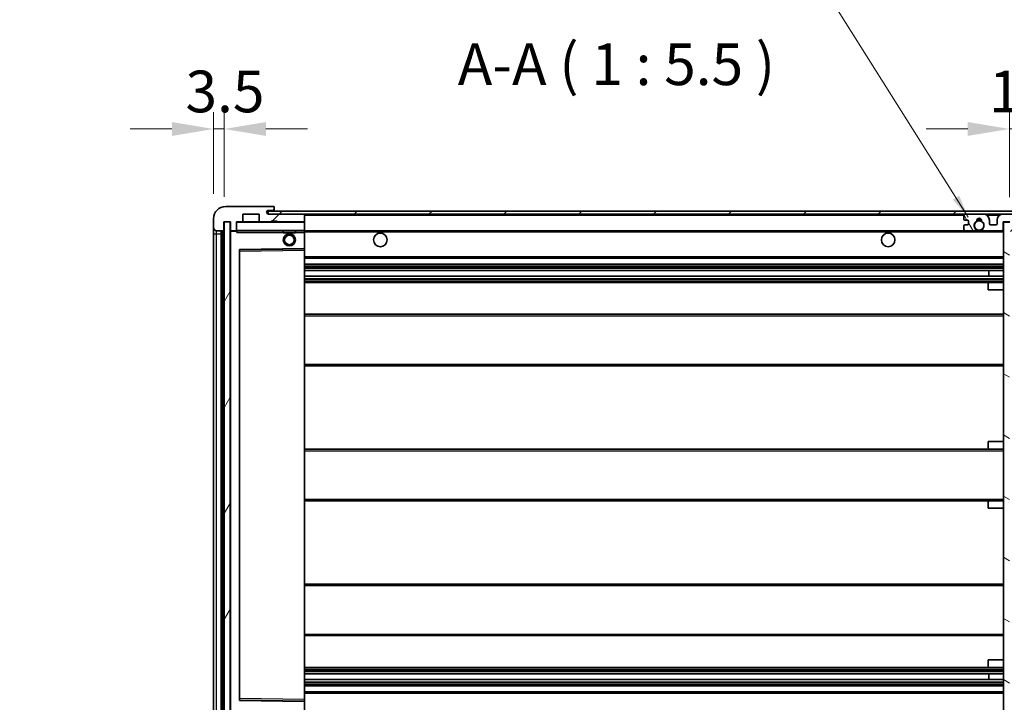
# Model space of a CAD drawing. Units: millimetres. Extents: x 0 to 11604, y 0 to 1546.
# Drawn here: x 2337 to 2662, y 1065 to 1290 of the extents above; entities that cross this region are included whole.
import ezdxf

# ---------------------------------------------------------------- set-up
doc = ezdxf.new("R2010")
doc.units = ezdxf.units.MM
doc.header["$LTSCALE"] = 3
doc.layers.get('Defpoints').update_dxf_attribs({"lineweight": 25})
for name, color, linetype, lineweight in [('Dimension (ISO)', 7, 'Continuous', 18), ('Hatch (ISO)', 1, 'Continuous', 18), ('Symbol (ISO)', 7, 'Continuous', 18), ('Visible (ISO)', 7, 'Continuous', 35), ('Visible Narrow (ISO)', 7, 'Continuous', 25)]:
    doc.layers.add(name, color=color, linetype=linetype, lineweight=lineweight)
doc.styles.add('Note Text (TK)', font='txt')
doc.dimstyles.new('Default - Method 1b (TK)', dxfattribs={"dimscale": 3, "dimtxt": 2.5, "dimasz": 2.5, "dimexe": 1, "dimexo": 1.5, "dimgap": 1, "dimtad": 1, "dimtoh": 1, "dimrnd": 1e-08, "dimdsep": 46, "dimtxsty": 'Note Text (TK)', "dimcen": 0.09, "dimdle": 5, "dimclrd": 100, "dimclre": 100, "dimclrt": 7, "dimadec": 1, "dimazin": 1, "dimtfac": 1, "dimtmove": 0, "dimatfit": 3, "dimfxl": 1, "dimtolj": 1, "dimlwd": -1, "dimlwe": -1, "dimarcsym": 0})
doc.dimstyles.new('Default - Method 1b (TK)$7', dxfattribs={"dimscale": 3, "dimtxt": 2.5, "dimasz": 2.5, "dimexe": 1, "dimexo": 1.5, "dimgap": 1, "dimtad": 1, "dimtoh": 1, "dimrnd": 1e-08, "dimdsep": 46, "dimtxsty": 'Note Text (TK)', "dimcen": 0.09, "dimdle": 5, "dimclrd": 100, "dimclre": 100, "dimclrt": 7, "dimadec": 1, "dimazin": 1, "dimtfac": 1, "dimtmove": 0, "dimatfit": 3, "dimfxl": 1, "dimtolj": 1, "dimlwd": -1, "dimlwe": -1, "dimarcsym": 0})
pattern_1 = [(45, (1103.25, -44), (-12.34785, 12.34785), [])]

# ---------------------------------------------------------------- blocks, each defined once
blk = doc.blocks.new('*D237')
at = {"layer": 'Defpoints', "color": 0}
for p in [(2681.14, 1254.23), (2681.14, 1226.73), (2663.64, 1223.55)]:
    blk.add_point(p, dxfattribs=at)
at = {"layer": 'Dimension (ISO)', "color": 100}
for p, q in [((2663.64, 1231.8), (2663.64, 1259.73)), ((2681.14, 1234.98), (2681.14, 1259.73)), ((2649.89, 1254.23), (2636.14, 1254.23)), ((2663.64, 1254.23), (2681.14, 1254.23)), ((2694.89, 1254.23), (2708.64, 1254.23))]:
    blk.add_line(p, q, dxfattribs=at)
for points in [[(2649.89, 1256.52), (2649.89, 1251.94), (2663.64, 1254.23)], [(2694.89, 1256.52), (2694.89, 1251.94), (2681.14, 1254.23)]]:
    blk.add_solid(points, dxfattribs=at)
at = {"layer": 'Dimension (ISO)', "color": 7, "insert": (2656.92, 1266.61), "char_height": 13.75, "attachment_point": 4, "style": 'Note Text (TK)'}
blk.add_mtext('\\A1;17.5', dxfattribs=at)
blk = doc.blocks.new('*D238')
at = {"layer": 'Defpoints', "color": 0}
for p in [(2404.64, 1254.23), (2401.14, 1224.65), (2404.64, 1223.65)]:
    blk.add_point(p, dxfattribs=at)
at = {"layer": 'Dimension (ISO)', "color": 100}
for p, q in [((2401.14, 1232.9), (2401.14, 1259.73)), ((2404.64, 1231.9), (2404.64, 1259.73)), ((2387.39, 1254.23), (2373.64, 1254.23)), ((2401.14, 1254.23), (2404.64, 1254.23)), ((2418.39, 1254.23), (2432.14, 1254.23))]:
    blk.add_line(p, q, dxfattribs=at)
for points in [[(2387.39, 1256.52), (2387.39, 1251.94), (2401.14, 1254.23)], [(2418.39, 1256.52), (2418.39, 1251.94), (2404.64, 1254.23)]]:
    blk.add_solid(points, dxfattribs=at)
at = {"layer": 'Dimension (ISO)', "color": 7, "insert": (2391.87, 1266.61), "char_height": 13.75, "attachment_point": 4, "style": 'Note Text (TK)'}
blk.add_mtext('\\A1;3.5', dxfattribs=at)

msp = doc.modelspace()

# ---------------------------------------------------------------- hatches: boundary and pattern name
at = {"layer": 'Hatch (ISO)'}
h = msp.add_hatch(dxfattribs=at)
h.set_pattern_fill('ANSI31', color=256, scale=139.7, style=0)
h.set_pattern_definition(pattern_1)
edge = h.paths.add_edge_path()
edge.add_ellipse((2408.4354, 1220.9506), major_axis=(0, -0.3), ratio=1, start_angle=0, end_angle=90)
edge.add_line((2408.7354, 1220.9506), (2408.7354, 1223.6506))
edge.add_line((2408.7354, 1223.6506), (2410.4354, 1223.6506))
edge.add_ellipse((2410.4354, 1223.9506), major_axis=(0, -0.3), ratio=1, start_angle=0, end_angle=90)
edge.add_line((2410.7354, 1223.9506), (2410.7354, 1226.1506))
edge.add_line((2410.7354, 1226.1506), (2416.1354, 1226.1506))
edge.add_line((2416.1354, 1226.1506), (2416.1354, 1223.9506))
edge.add_ellipse((2416.4354, 1223.9506), major_axis=(-0.3, 0), ratio=1, start_angle=0, end_angle=90)
edge.add_line((2416.4354, 1223.6506), (2420.1354, 1223.6506))
edge.add_line((2420.1354, 1223.6506), (2420.1354, 1223.8506))
edge.add_line((2420.1354, 1223.8506), (2422.1354, 1223.8506))
edge.add_line((2422.1354, 1223.8506), (2422.1354, 1223.6506))
edge.add_line((2422.1354, 1223.6506), (2430.8354, 1223.6506))
edge.add_ellipse((2430.8354, 1223.9506), major_axis=(0, -0.3), ratio=1, start_angle=0, end_angle=90)
edge.add_line((2431.1354, 1223.9506), (2431.1354, 1225.8506))
edge.add_ellipse((2430.8354, 1225.8506), major_axis=(0.3, 0), ratio=1, start_angle=0, end_angle=90)
edge.add_line((2430.8354, 1226.1506), (2419.2604, 1226.1506))
edge.add_ellipse((2419.2604, 1226.7756), major_axis=(0, -0.625), ratio=1, start_angle=348.463041, end_angle=360, ccw=False)
edge.add_ellipse((2419.2604, 1226.7756), major_axis=(-0.125, -0.6124), ratio=1, start_angle=191.536959, end_angle=360, ccw=False)
edge.add_line((2419.2604, 1227.4006), (2420.6354, 1227.4006))
edge.add_ellipse((2420.6354, 1227.9006), major_axis=(0, -0.5), ratio=1, start_angle=0, end_angle=90)
edge.add_line((2421.1354, 1227.9006), (2421.1354, 1228.3506))
edge.add_ellipse((2420.8354, 1228.3506), major_axis=(0.3, 0), ratio=1, start_angle=0, end_angle=90)
edge.add_line((2420.8354, 1228.6506), (2405.1354, 1228.6506))
edge.add_ellipse((2405.1354, 1224.6506), major_axis=(0, 4), ratio=1, start_angle=0, end_angle=90)
edge.add_line((2401.1354, 1224.6506), (2401.1354, 1221.6506))
edge.add_ellipse((2402.1354, 1221.6506), major_axis=(-1, 0), ratio=1, start_angle=0, end_angle=90)
edge.add_line((2402.1354, 1220.6506), (2404.2354, 1220.6506))
edge.add_ellipse((2404.2354, 1220.9506), major_axis=(0, -0.3), ratio=1, start_angle=0, end_angle=90)
edge.add_line((2404.5354, 1220.9506), (2404.5354, 1223.6506))
edge.add_line((2404.5354, 1223.6506), (2404.6354, 1223.6506))
edge.add_line((2404.6354, 1223.6506), (2406.6354, 1223.6506))
edge.add_line((2406.6354, 1223.6506), (2406.7354, 1223.6506))
edge.add_line((2406.7354, 1223.6506), (2406.7354, 1220.9506))
edge.add_ellipse((2407.0354, 1220.9506), major_axis=(-0.3, 0), ratio=1, start_angle=0, end_angle=90)
edge.add_line((2407.0354, 1220.6506), (2408.4354, 1220.6506))
h = msp.add_hatch(dxfattribs=at)
h.set_pattern_fill('ANSI31', color=256, scale=139.7, style=0)
h.set_pattern_definition(pattern_1)
edge = h.paths.add_edge_path()
edge.add_line((2668.6354, 1221.4006), (2663.6354, 1221.4006))
edge.add_line((2663.6354, 1221.4006), (2663.6354, 1220.4006))
edge.add_line((2663.6354, 1220.4006), (2668.6354, 1220.4006))
edge.add_ellipse((2668.6354, 1221.9006), major_axis=(0, -1.5), ratio=1, start_angle=0, end_angle=90)
edge.add_line((2670.1354, 1221.9006), (2670.1354, 1225.6506))
edge.add_ellipse((2668.6354, 1225.6506), major_axis=(1.5, 0), ratio=1, start_angle=0, end_angle=90)
edge.add_line((2668.6354, 1227.1506), (2419.1354, 1227.1506))
edge.add_line((2419.1354, 1227.1506), (2419.1354, 1226.1632))
edge.add_line((2419.1354, 1226.1632), (2419.1354, 1226.1506))
edge.add_line((2419.1354, 1226.1506), (2419.2604, 1226.1506))
edge.add_line((2419.2604, 1226.1506), (2430.8354, 1226.1506))
edge.add_line((2430.8354, 1226.1506), (2649.1354, 1226.1506))
edge.add_line((2649.1354, 1226.1506), (2655.0354, 1226.1506))
edge.add_line((2655.0354, 1226.1506), (2661.5354, 1226.1506))
edge.add_line((2661.5354, 1226.1506), (2668.1354, 1226.1506))
edge.add_line((2668.1354, 1226.1506), (2668.6354, 1226.1506))
edge.add_ellipse((2668.6354, 1225.6506), major_axis=(0, 0.5), ratio=1, start_angle=270, end_angle=360, ccw=False)
edge.add_line((2669.1354, 1225.6506), (2669.1354, 1221.9006))
edge.add_ellipse((2668.6354, 1221.9006), major_axis=(0.5, 0), ratio=1, start_angle=270, end_angle=360, ccw=False)
h = msp.add_hatch(dxfattribs=at)
h.set_pattern_fill('ANSI31', color=256, scale=139.7, angle=75.000175, style=0)
h.set_pattern_definition([(120.0002, (1103.25, -44), (-15.12294, -8.7313), [])])
edge = h.paths.add_edge_path()
edge.add_ellipse((2649.1354, 1225.6506), major_axis=(0, 0.5), ratio=1, start_angle=0, end_angle=90)
edge.add_line((2648.6354, 1225.6506), (2648.6354, 1224.4506))
edge.add_ellipse((2648.9354, 1224.4506), major_axis=(-0.3, 0), ratio=1, start_angle=0, end_angle=90)
edge.add_line((2648.9354, 1224.1506), (2649.8354, 1224.1506))
edge.add_ellipse((2649.8354, 1223.8506), major_axis=(0, 0.3), ratio=1, start_angle=270, end_angle=360, ccw=False)
edge.add_line((2650.1354, 1223.8506), (2650.1354, 1222.9506))
edge.add_ellipse((2649.8354, 1222.9506), major_axis=(0.3, 0), ratio=1, start_angle=270, end_angle=360, ccw=False)
edge.add_line((2649.8354, 1222.6506), (2648.9354, 1222.6506))
edge.add_ellipse((2648.9354, 1222.3506), major_axis=(0, 0.3), ratio=1, start_angle=0, end_angle=90)
edge.add_line((2648.6354, 1222.3506), (2648.6354, 1221.1506))
edge.add_ellipse((2649.1354, 1221.1506), major_axis=(-0.5, 0), ratio=1, start_angle=0, end_angle=90)
edge.add_line((2649.1354, 1220.6506), (2652.1598, 1220.6506))
edge.add_ellipse((2652.1598, 1221.0506), major_axis=(0, -0.4), ratio=1, start_angle=0, end_angle=132.45415)
edge.add_ellipse((2653.6354, 1222.4006), major_axis=(-1.1805, -1.08), ratio=1, start_angle=261.020412, end_angle=360, ccw=False)
edge.add_ellipse((2652.5875, 1223.9855), major_axis=(0.1655, -0.2502), ratio=1, start_angle=0, end_angle=60.082872)
edge.add_ellipse((2653.6354, 1224.0506), major_axis=(-0.7486, -0.0465), ratio=1, start_angle=172.885131, end_angle=360, ccw=False)
edge.add_ellipse((2654.6834, 1223.9855), major_axis=(-0.2994, 0.0186), ratio=1, start_angle=0, end_angle=60.082872)
edge.add_ellipse((2653.6354, 1222.4006), major_axis=(0.8825, 1.3346), ratio=1, start_angle=261.020412, end_angle=360, ccw=False)
edge.add_ellipse((2655.1111, 1221.0506), major_axis=(-0.2951, 0.27), ratio=1, start_angle=0, end_angle=132.45415)
edge.add_line((2655.1111, 1220.6506), (2661.1354, 1220.6506))
edge.add_ellipse((2661.1354, 1221.0506), major_axis=(0, -0.4), ratio=1, start_angle=0, end_angle=90)
edge.add_line((2661.5354, 1221.0506), (2661.5354, 1223.6506))
edge.add_line((2661.5354, 1223.6506), (2663.7354, 1223.6506))
edge.add_line((2663.7354, 1223.6506), (2663.7354, 1222.0506))
edge.add_ellipse((2664.1354, 1222.0506), major_axis=(-0.4, 0), ratio=1, start_angle=0, end_angle=90)
edge.add_line((2664.1354, 1221.6506), (2668.1354, 1221.6506))
edge.add_ellipse((2668.1354, 1222.1506), major_axis=(0, -0.5), ratio=1, start_angle=0, end_angle=90)
edge.add_line((2668.6354, 1222.1506), (2668.6354, 1222.8506))
edge.add_ellipse((2668.3354, 1222.8506), major_axis=(0.3, 0), ratio=1, start_angle=0, end_angle=90)
edge.add_line((2668.3354, 1223.1506), (2666.9354, 1223.1506))
edge.add_ellipse((2666.9354, 1223.4506), major_axis=(0, -0.3), ratio=1, start_angle=270, end_angle=360, ccw=False)
edge.add_line((2666.6354, 1223.4506), (2666.6354, 1224.3506))
edge.add_ellipse((2666.9354, 1224.3506), major_axis=(-0.3, 0), ratio=1, start_angle=270, end_angle=360, ccw=False)
edge.add_line((2666.9354, 1224.6506), (2668.3354, 1224.6506))
edge.add_ellipse((2668.3354, 1224.9506), major_axis=(0, -0.3), ratio=1, start_angle=0, end_angle=90)
edge.add_line((2668.6354, 1224.9506), (2668.6354, 1225.6506))
edge.add_ellipse((2668.1354, 1225.6506), major_axis=(0.5, 0), ratio=1, start_angle=0, end_angle=90)
edge.add_line((2668.1354, 1226.1506), (2661.5354, 1226.1506))
edge.add_ellipse((2661.5354, 1224.1506), major_axis=(0, 2), ratio=1, start_angle=0, end_angle=90)
edge.add_line((2659.5354, 1224.1506), (2659.5354, 1222.9506))
edge.add_ellipse((2659.2354, 1222.9506), major_axis=(0.3, 0), ratio=1, start_angle=270, end_angle=360, ccw=False)
edge.add_line((2659.2354, 1222.6506), (2657.3354, 1222.6506))
edge.add_ellipse((2657.3354, 1222.9506), major_axis=(0, -0.3), ratio=1, start_angle=270, end_angle=360, ccw=False)
edge.add_line((2657.0354, 1222.9506), (2657.0354, 1224.1506))
edge.add_ellipse((2655.0354, 1224.1506), major_axis=(2, 0), ratio=1, start_angle=0, end_angle=90)
edge.add_line((2655.0354, 1226.1506), (2649.1354, 1226.1506))
h = msp.add_hatch(dxfattribs=at)
h.set_pattern_fill('ANSI31', color=256, scale=139.7, angle=14.999978, style=0)
h.set_pattern_definition([(60, (1103.25, -44), (-15.12297, 8.73126), [])])
h.paths.add_polyline_path([(2406.6354, 1223.6506), (2404.6354, 1223.6506), (2404.6354, 1056.6506), (2406.6354, 1056.6506)])
h = msp.add_hatch(dxfattribs=at)
h.set_pattern_fill('ANSI31', color=256, scale=139.7, angle=105.000246, style=0)
h.set_pattern_definition([(150.0002, (1103.25, -44), (-8.73119, -15.123), [])])
h.paths.add_polyline_path([(2663.6354, 1223.5506), (2661.6354, 1223.5506), (2661.6354, 1056.7506), (2663.6354, 1056.7506), (2663.6354, 1058.9006), (2663.6354, 1059.9006), (2663.6354, 1220.4006), (2663.6354, 1221.4006)])

# ---------------------------------------------------------------- linework, layer by layer
at = {"layer": 'Visible (ISO)'}
for p, q in [((2420.8354, 1228.6506), (2405.1354, 1228.6506)), ((2420.8354, 1228.6506), (2420.8854, 1228.6506)), ((2421.1354, 1228.4006), (2421.1354, 1228.3506)), ((2421.1354, 1227.9006), (2421.1354, 1228.3506)), ((2421.1354, 1227.4006), (2421.1354, 1227.9006)), ((2401.1354, 1224.6506), (2401.1354, 1221.6506)), ((2410.7354, 1223.9506), (2410.7354, 1226.1506)), ((2410.7354, 1226.1506), (2416.1354, 1226.1506)), ((2416.1354, 1226.1506), (2416.1354, 1223.9506)), ((2668.6354, 1227.1506), (2419.1354, 1227.1506)), ((2419.1354, 1227.1506), (2419.1354, 1226.1506)), ((2419.1354, 1226.1506), (2668.6354, 1226.1506)), ((2419.2604, 1227.4006), (2420.6354, 1227.4006)), ((2430.8354, 1226.1506), (2419.2604, 1226.1506)), ((2420.6354, 1227.4006), (2421.1354, 1227.4006)), ((2421.1354, 1227.4006), (2421.1354, 1227.1506)), ((2431.1354, 1225.8506), (2431.1354, 1226.1506)), ((2431.1354, 1223.9506), (2431.1354, 1225.8506)), ((2648.6354, 1225.6506), (2648.6354, 1224.4506)), ((2655.0354, 1226.1506), (2649.1354, 1226.1506)), ((2668.1354, 1226.1506), (2661.5354, 1226.1506)), ((2401.1354, 1221.6506), (2401.1354, 1219.6506)), ((2404.5354, 1220.9506), (2404.5354, 1223.6506)), ((2404.5354, 1223.6506), (2406.7354, 1223.6506)), ((2406.6354, 1223.6506), (2404.6354, 1223.6506)), ((2404.6354, 1223.6506), (2404.6354, 1056.6506)), ((2406.6354, 1056.6506), (2406.6354, 1223.6506)), ((2406.7354, 1223.6506), (2406.7354, 1220.9506)), ((2408.7354, 1220.9506), (2408.7354, 1223.6506)), ((2408.7354, 1223.6506), (2410.4354, 1223.6506)), ((2416.4354, 1223.6506), (2410.4354, 1223.6506)), ((2416.4354, 1223.6506), (2420.1354, 1223.6506)), ((2420.1354, 1223.6506), (2420.1354, 1223.8506)), ((2420.1354, 1223.8506), (2422.1354, 1223.8506)), ((2422.1354, 1223.6506), (2420.1354, 1223.6506)), ((2422.1354, 1223.8506), (2422.1354, 1223.6506)), ((2422.1354, 1223.6506), (2430.8354, 1223.6506)), ((2431.0354, 1223.6506), (2430.8354, 1223.6506)), ((2431.1354, 1223.5506), (2431.1354, 1223.9506)), ((2431.1354, 1220.7506), (2431.1354, 1223.5506)), ((2648.6354, 1222.3506), (2648.6354, 1221.1506)), ((2648.9354, 1224.1506), (2649.8354, 1224.1506)), ((2649.8354, 1222.6506), (2648.9354, 1222.6506)), ((2650.1354, 1223.8506), (2650.1354, 1222.9506)), ((2657.0354, 1222.9506), (2657.0354, 1224.1506)), ((2659.2354, 1222.6506), (2657.3354, 1222.6506)), ((2659.5354, 1224.1506), (2659.5354, 1222.9506)), ((2661.5354, 1221.0506), (2661.5354, 1223.6506)), ((2661.5354, 1223.6506), (2663.7354, 1223.6506)), ((2663.6354, 1223.5506), (2661.6354, 1223.5506)), ((2661.6354, 1223.5506), (2661.6354, 1056.7506)), ((2401.1354, 1219.6506), (2401.1354, 1060.6506)), ((2402.1354, 1220.6506), (2404.2354, 1220.6506)), ((2403.6354, 1059.6506), (2403.6354, 1220.6506)), ((2403.9354, 1220.6506), (2403.9354, 1059.6506)), ((2406.7354, 1220.5506), (2406.7354, 1059.7506)), ((2407.0354, 1220.6506), (2406.8354, 1220.6506)), ((2407.0354, 1220.6506), (2408.4354, 1220.6506)), ((2408.7354, 1220.6506), (2408.4354, 1220.6506)), ((2408.7354, 1220.9506), (2408.7354, 1220.7506)), ((2408.7354, 1220.7506), (2408.7354, 1220.4823)), ((2408.8354, 1220.6506), (2431.0354, 1220.6506)), ((2424.1354, 1220.6506), (2424.1354, 1219.9506)), ((2428.1354, 1219.9506), (2424.1354, 1219.9506)), ((2428.1354, 1220.6506), (2428.1354, 1219.9506)), ((2431.1354, 1220.1506), (2431.1354, 1220.7506)), ((2431.1354, 1220.6506), (2649.1354, 1220.6506)), ((2431.1354, 1214.849), (2431.1354, 1220.1506)), ((2649.1354, 1220.6506), (2652.1598, 1220.6506)), ((2652.1598, 1220.6506), (2652.4746, 1220.6506)), ((2654.7963, 1220.6506), (2655.1111, 1220.6506)), ((2655.1111, 1220.6506), (2661.1354, 1220.6506)), ((2661.1354, 1220.6506), (2661.6354, 1220.6506)), ((2409.8338, 1214.4022), (2431.0371, 1214.749)), ((2431.1354, 1214.2489), (2431.1354, 1214.849)), ((2409.7354, 1065.999), (2409.7354, 1214.3022)), ((2431.1354, 1066.0523), (2431.1354, 1214.2489)), ((2431.1354, 1211.6506), (2661.6354, 1211.6506)), ((2431.1354, 1209.6506), (2661.6354, 1209.6506)), ((2431.1354, 1207.6053), (2661.6354, 1207.6053)), ((2431.1354, 1205.6958), (2661.6354, 1205.6958)), ((2656.8228, 1205.6958), (2656.8228, 1207.6053)), ((2656.8354, 1205.6958), (2656.8354, 1207.6053)), ((2431.1354, 1203.6506), (2657.1354, 1203.6506)), ((2656.6354, 1201.1506), (2656.6354, 1203.1506)), ((2657.1354, 1203.6506), (2661.6354, 1203.6506)), ((2656.6354, 1201.1506), (2661.6354, 1201.1506)), ((2431.1354, 1193.1506), (2661.6354, 1193.1506)), ((2431.1354, 1176.1506), (2661.6354, 1176.1506)), ((2656.6354, 1151.1506), (2661.6354, 1151.1506)), ((2656.6354, 1149.1506), (2656.6354, 1151.1506)), ((2431.1354, 1148.6506), (2657.1354, 1148.6506)), ((2657.1354, 1148.6506), (2661.6354, 1148.6506)), ((2431.1354, 1131.6506), (2657.1354, 1131.6506)), ((2656.6354, 1129.1506), (2656.6354, 1131.1506)), ((2657.1354, 1131.6506), (2661.6354, 1131.6506)), ((2656.6354, 1129.1506), (2661.6354, 1129.1506)), ((2431.1354, 1104.1506), (2661.6354, 1104.1506)), ((2431.1354, 1087.1506), (2661.6354, 1087.1506)), ((2656.6354, 1079.1506), (2661.6354, 1079.1506)), ((2656.6354, 1077.1506), (2656.6354, 1079.1506)), ((2431.1354, 1076.6506), (2657.1354, 1076.6506)), ((2657.1354, 1076.6506), (2661.6354, 1076.6506)), ((2431.1354, 1074.6054), (2661.6354, 1074.6054)), ((2431.1354, 1072.6959), (2661.6354, 1072.6959)), ((2656.8228, 1072.6959), (2656.8228, 1074.6054)), ((2656.8354, 1072.6959), (2656.8354, 1074.6054)), ((2431.1354, 1070.6506), (2661.6354, 1070.6506)), ((2431.1354, 1068.6506), (2661.6354, 1068.6506)), ((2431.0371, 1065.5522), (2409.8338, 1065.899)), ((2431.1354, 1065.4522), (2431.1354, 1066.0523)), ((2431.1354, 1060.1506), (2431.1354, 1065.4522))]:
    msp.add_line(p, q, dxfattribs=at)
for centre, radius in [((2653.6354, 1222.4006), 1.5706), ((2426.1354, 1217.6506), 2), ((2426.1354, 1217.6506), 1.5706), ((2456.1354, 1217.6506), 2.25), ((2623.6354, 1217.6506), 2.25)]:
    msp.add_circle(centre, radius, dxfattribs=at)
for centre, radius, start, end in [((2405.1354, 1224.6506), 4, 90, 180), ((2420.6354, 1227.9006), 0.5, 270, 0), ((2420.8354, 1228.3506), 0.3, 0, 90), ((2420.8854, 1228.4006), 0.25, 0, 90), ((2419.2604, 1226.7756), 0.625, 90, 270), ((2430.8354, 1225.8506), 0.3, 0, 90), ((2649.1354, 1225.6506), 0.5, 90, 180), ((2648.9354, 1224.4506), 0.3, 180, 270), ((2653.6354, 1224.0506), 0.75, 356.442565, 183.557435), ((2653.6354, 1222.4006), 2, 68.96053, 111.03947), ((2653.6354, 1222.4006), 2.1, 71.451, 108.549), ((2655.0354, 1224.1506), 2, 0, 90), ((2661.5354, 1224.1506), 2, 90, 180), ((2402.1354, 1221.6506), 1, 180, 270), ((2408.8354, 1223.5506), 0.1, 90, 180), ((2410.4354, 1223.9506), 0.3, 270, 0), ((2416.4354, 1223.9506), 0.3, 180, 270), ((2430.8354, 1223.9506), 0.3, 270, 0), ((2431.0354, 1223.5506), 0.1, 0, 90), ((2648.9354, 1222.3506), 0.3, 90, 180), ((2649.1354, 1221.1506), 0.5, 180, 270), ((2649.8354, 1223.8506), 0.3, 0, 90), ((2649.8354, 1222.9506), 0.3, 270, 0), ((2653.6354, 1222.4006), 1.6, 123.474563, 222.45415), ((2652.1598, 1221.0506), 0.4, 270, 42.45415), ((2652.5875, 1223.9855), 0.3, 303.474563, 3.557435), ((2654.6834, 1223.9855), 0.3, 176.442565, 236.525437), ((2653.6354, 1222.4006), 1.6, 317.54585, 56.525437), ((2655.1111, 1221.0506), 0.4, 137.54585, 270), ((2657.3354, 1222.9506), 0.3, 180, 270), ((2659.2354, 1222.9506), 0.3, 270, 0), ((2404.2354, 1220.9506), 0.3, 270, 0), ((2407.0354, 1220.9506), 0.3, 180, 270), ((2406.8354, 1220.5506), 0.1, 90, 180), ((2408.4354, 1220.9506), 0.3, 270, 0), ((2408.8354, 1220.7506), 0.1, 180, 270), ((2431.0354, 1220.7506), 0.1, 270, 0), ((2653.6354, 1222.4006), 2.1, 233.298213, 236.44269), ((2653.6354, 1222.4006), 2, 233.932491, 306.067509), ((2653.6354, 1222.4006), 2.1, 257.472095, 282.527905), ((2653.6354, 1222.4006), 2.1, 303.55731, 306.701787), ((2661.1354, 1221.0506), 0.4, 270, 0), ((2431.0354, 1214.849), 0.1, 270.936997, 0), ((2409.8354, 1214.3022), 0.1, 90.936997, 180), ((2657.1354, 1203.1506), 0.5, 90, 180), ((2657.1354, 1149.1506), 0.5, 180, 270), ((2657.1354, 1131.1506), 0.5, 90, 180), ((2657.1354, 1077.1506), 0.5, 180, 270), ((2409.8354, 1065.999), 0.1, 180, 269.063003), ((2431.0354, 1065.4522), 0.1, 0, 89.063003)]:
    msp.add_arc(centre, radius, start, end, dxfattribs=at)
msp.add_open_spline([(2408.8354, 1220.1506), (2408.7904, 1220.2514), (2408.7354, 1220.3719), (2408.7354, 1220.4823)], degree=3, dxfattribs=at)
for points, knots in [([(2653.1799, 1220.3506), (2653.0709, 1220.3748), (2652.9654, 1220.4078), (2652.7927, 1220.4753), (2652.7034, 1220.5172), (2652.6053, 1220.5703), (2652.5712, 1220.59), (2652.5266, 1220.6171), (2652.5078, 1220.629), (2652.4818, 1220.6458), (2652.4746, 1220.6506), (2652.4746, 1220.6506)], [-0.0853709179, -0.0853709179, -0.0853709179, -0.0853709179, -0.0545116262, -0.0545116262, -0.0293355354, -0.0293355354, -0.0179856969, -0.0179856969, -0.0089928485, -0.0089928485, 0, 0, 0, 0]), ([(2654.7963, 1220.6506), (2654.7963, 1220.6506), (2654.7891, 1220.6458), (2654.763, 1220.629), (2654.7443, 1220.6171), (2654.6997, 1220.59), (2654.6656, 1220.5703), (2654.5675, 1220.5172), (2654.4782, 1220.4753), (2654.3055, 1220.4078), (2654.1999, 1220.3748), (2654.091, 1220.3506)], [-0.2570614387, -0.2570614387, -0.2570614387, -0.2570614387, -0.2480685903, -0.2480685903, -0.2390757418, -0.2390757418, -0.2277259033, -0.2277259033, -0.2025498125, -0.2025498125, -0.1716905209, -0.1716905209, -0.1716905209, -0.1716905209])]:
    msp.add_open_spline(points, degree=3, knots=knots, dxfattribs=at)
at = {"layer": 'Visible Narrow (ISO)'}
for p, q in [((2431.0354, 1226.1506), (2431.0354, 1226.0742)), ((2431.1354, 1225.8506), (2648.6772, 1225.8506)), ((2656.089, 1225.8506), (2660.4819, 1225.8506)), ((2408.8354, 1223.5506), (2408.7354, 1223.5506)), ((2408.8354, 1223.6506), (2408.8354, 1223.5506)), ((2408.8354, 1220.7506), (2408.8354, 1223.5506)), ((2408.8354, 1223.5506), (2431.0354, 1223.5506)), ((2431.0354, 1223.727), (2431.0354, 1223.6506)), ((2431.0354, 1223.6506), (2431.0354, 1223.5506)), ((2431.1354, 1223.5506), (2431.0354, 1223.5506)), ((2431.0354, 1223.5506), (2431.0354, 1220.7506)), ((2401.1354, 1219.6506), (2402.1354, 1219.6506)), ((2402.1354, 1219.6506), (2402.1354, 1220.6506)), ((2402.1354, 1060.6506), (2402.1354, 1219.6506)), ((2402.1354, 1219.6506), (2403.6354, 1219.6506)), ((2404.1854, 1059.6506), (2404.1854, 1220.6506)), ((2406.8354, 1220.5506), (2406.7354, 1220.5506)), ((2406.8354, 1220.6506), (2406.8354, 1220.5506)), ((2406.8354, 1220.5506), (2408.7354, 1220.5506)), ((2406.8354, 1059.7506), (2406.8354, 1220.5506)), ((2408.7354, 1220.7506), (2408.8354, 1220.7506)), ((2408.8354, 1220.7506), (2408.8354, 1220.6506)), ((2431.0354, 1220.7506), (2408.8354, 1220.7506)), ((2408.8354, 1220.1506), (2408.8354, 1220.6506)), ((2408.8354, 1220.1506), (2424.1354, 1220.1506)), ((2428.1354, 1220.1506), (2431.0354, 1220.1506)), ((2431.0354, 1220.6506), (2431.0354, 1220.7506)), ((2431.0354, 1220.7506), (2431.1354, 1220.7506)), ((2431.0354, 1220.6506), (2431.0354, 1220.1506)), ((2431.1354, 1220.1506), (2431.0354, 1220.1506)), ((2431.0354, 1220.1506), (2431.0354, 1214.849)), ((2431.1354, 1220.3506), (2653.1799, 1220.3506)), ((2654.091, 1220.3506), (2661.6354, 1220.3506)), ((2431.0354, 1214.849), (2409.6354, 1214.499)), ((2431.1354, 1214.849), (2431.0354, 1214.849)), ((2431.0371, 1214.749), (2431.0354, 1214.849)), ((2431.0371, 1214.749), (2431.0354, 1214.2489)), ((2409.6354, 1214.499), (2409.6354, 1065.8022)), ((2409.6354, 1214.499), (2409.8338, 1214.4022)), ((2409.7354, 1214.3022), (2409.6354, 1214.499)), ((2409.8354, 1213.9022), (2409.7354, 1213.9022)), ((2409.8354, 1213.9022), (2409.8338, 1214.4022)), ((2409.8354, 1213.9022), (2431.0354, 1214.2489)), ((2409.8354, 1066.399), (2409.8354, 1213.9022)), ((2431.1354, 1214.2489), (2431.0354, 1214.2489)), ((2431.0354, 1214.2489), (2431.0354, 1066.0523)), ((2431.1354, 1212.1506), (2661.6354, 1212.1506)), ((2431.1354, 1209.1506), (2661.6354, 1209.1506)), ((2431.1354, 1208.6404), (2661.6354, 1208.6404)), ((2431.1354, 1208.3806), (2661.6354, 1208.3806)), ((2431.1354, 1207.6455), (2661.6354, 1207.6455)), ((2431.1354, 1205.6574), (2661.6354, 1205.6574)), ((2431.1354, 1204.9424), (2661.6354, 1204.9424)), ((2431.1354, 1204.6808), (2661.6354, 1204.6808)), ((2431.1354, 1204.1506), (2661.6354, 1204.1506)), ((2431.1354, 1192.6506), (2661.6354, 1192.6506)), ((2431.1354, 1176.6506), (2661.6354, 1176.6506)), ((2431.1354, 1148.1506), (2661.6354, 1148.1506)), ((2431.1354, 1132.1506), (2661.6354, 1132.1506)), ((2431.1354, 1103.6506), (2661.6354, 1103.6506)), ((2431.1354, 1087.6506), (2661.6354, 1087.6506)), ((2431.1354, 1076.1506), (2661.6354, 1076.1506)), ((2431.1354, 1075.6204), (2661.6354, 1075.6204)), ((2431.1354, 1075.3588), (2661.6354, 1075.3588)), ((2431.1354, 1074.6439), (2661.6354, 1074.6439)), ((2431.1354, 1072.6557), (2661.6354, 1072.6557)), ((2431.1354, 1071.9206), (2661.6354, 1071.9206)), ((2431.1354, 1071.6608), (2661.6354, 1071.6608)), ((2431.1354, 1071.1506), (2661.6354, 1071.1506)), ((2409.6354, 1065.8022), (2409.7354, 1065.999)), ((2409.8338, 1065.899), (2409.6354, 1065.8022)), ((2409.6354, 1065.8022), (2431.0354, 1065.4522)), ((2409.8354, 1066.399), (2409.7354, 1066.399)), ((2409.8338, 1065.899), (2409.8354, 1066.399)), ((2431.0354, 1066.0523), (2409.8354, 1066.399)), ((2431.1354, 1066.0523), (2431.0354, 1066.0523)), ((2431.0354, 1066.0523), (2431.0371, 1065.5522)), ((2431.0354, 1065.4522), (2431.0371, 1065.5522)), ((2431.0354, 1065.4522), (2431.1354, 1065.4522)), ((2431.0354, 1065.4522), (2431.0354, 1060.1506)), ((2431.1354, 1068.1506), (2661.6354, 1068.1506))]:
    msp.add_line(p, q, dxfattribs=at)

# ---------------------------------------------------------------- texts
at = {"layer": 'Symbol (ISO)', "color": 7, "insert": (2481.659, 1264.4006), "char_height": 13.75, "attachment_point": 7, "style": 'Note Text (TK)'}
msp.add_mtext('A-A ( 1 : 5.5 )', dxfattribs=at)

# ---------------------------------------------------------------- dimensions: what is measured, and where the dimension line sits
at = {"layer": 'Dimension (ISO)', "color": 100}
dim = msp.add_linear_dim(base=(2404.6354, 1254.2312), p1=(2401.1354, 1224.6506), p2=(2404.6354, 1223.6506), angle=180, dimstyle='Default - Method 1b (TK)', override={"dimscale": 0, "dimtxt": 13.75, "dimasz": 13.75, "dimexe": 5.5, "dimexo": 8.25, "dimgap": 5.5, "dimtoh": 0, "dimdec": 2, "dimcen": 0.495, "dimtol": 0, "dimlim": 0, "dimtp": 0, "dimtm": 0, "dimtdec": 2, "dimtix": 0, "dimtofl": 1, "dimtmove": 0, "dimatfit": 1}, dxfattribs=at)
dim.commit()
dim.dimension.update_dxf_attribs({"geometry": '*D238', "text_midpoint": (2402.8854, 1254.2312), "dimtype": 160})
dim = msp.add_linear_dim(base=(2681.1354, 1254.2312), p1=(2663.6354, 1223.5506), p2=(2681.1354, 1226.7312), dimstyle='Default - Method 1b (TK)', override={"dimscale": 0, "dimtxt": 13.75, "dimasz": 13.75, "dimexe": 5.5, "dimexo": 8.25, "dimgap": 5.5, "dimtoh": 0, "dimdec": 2, "dimcen": 0.495, "dimtol": 0, "dimlim": 0, "dimtp": 0, "dimtm": 0, "dimtdec": 2, "dimtix": 0, "dimtofl": 1, "dimtmove": 0, "dimatfit": 1}, dxfattribs=at)
dim.commit()
dim.dimension.update_dxf_attribs({"geometry": '*D237', "text_midpoint": (2672.3854, 1254.2312), "dimtype": 160})

# ---------------------------------------------------------------- leaders
at = {"layer": 'Symbol (ISO)', "color": 100, "annotation_type": 0, "has_hookline": 1, "hookline_direction": 1, "text_width": 233.2812}
msp.add_leader([(2650.0197, 1225.2004), (2577.9614, 1339.6771), (2570.4614, 1339.6771)], dimstyle='Default - Method 1b (TK)$7', override={"dimgap": 0, "dimtad": 1}, dxfattribs=at)

doc.saveas('drawing.dxf')
